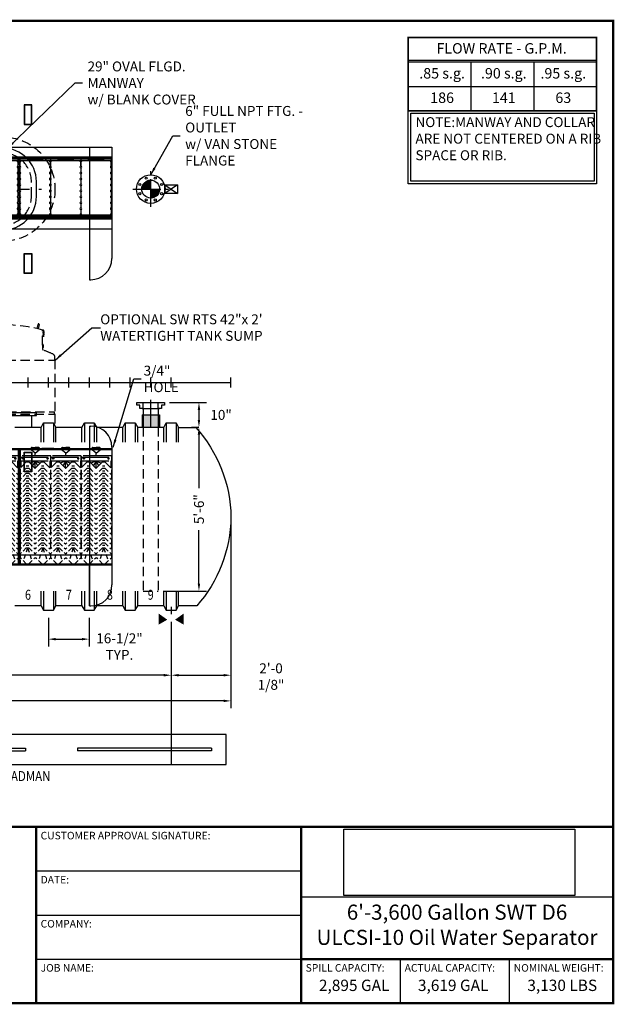
# Model space of a CAD drawing. Extents: x 802 to 1345, y 90 to 487.
# Drawn here: x 1105 to 1345, y 90 to 487 of the extents above; entities that cross this region are included whole.
import ezdxf
from ezdxf.enums import TextEntityAlignment as Align

# ---------------------------------------------------------------- set-up
doc = ezdxf.new("R2010")
doc.units = 0
doc.header["$LTSCALE"] = 15
doc.header["$MEASUREMENT"] = 0
for name, pattern in [('CENTER', [2, 1.25, -0.25, 0.25, -0.25]), ('CENTER2', [1.125, 0.75, -0.125, 0.125, -0.125]), ('HIDDEN', [0.375, 0.25, -0.125])]:
    doc.linetypes.add(name, pattern=pattern)
doc.layers.get('0').update_dxf_attribs({"linetype": 'CONTINUOUS'})
doc.layers.get('DEFPOINTS').update_dxf_attribs({"linetype": 'CONTINUOUS'})
for name, color, linetype in [('ACCESSORIES', 3, 'CONTINUOUS'), ('BASEDWG', 6, 'CONTINUOUS'), ('BORDER', 2, 'CONTINUOUS'), ('DIM', 2, 'CONTINUOUS'), ('RTS-WT', 30, 'CONTINUOUS'), ('X-DEADMAN', 4, 'CONTINUOUS')]:
    doc.layers.add(name, color=color, linetype=linetype)
doc.styles.add('ROMANS', font='romans', dxfattribs={"width": 0.8})
doc.styles.get("Standard").update_dxf_attribs({"font": 'arial.ttf'})
doc.dimstyles.new('TANK-1', dxfattribs={"dimtxt": 4, "dimasz": 3, "dimexe": 3, "dimexo": 3, "dimgap": 2, "dimtad": 0, "dimtih": 1, "dimtoh": 1, "dimdec": 3, "dimzin": 0, "dimdsep": 46, "dimlunit": 4, "dimtxsty": 'ROMANS', "dimcen": 0.125, "dimadec": 0, "dimazin": 0, "dimtfac": 1, "dimtdec": 3, "dimtmove": 2, "dimatfit": 3, "dimfxl": 1, "dimtolj": 1, "dimtzin": 0, "dimarcsym": 0})
picture_1 = doc.add_image_def('image1.jpg', size_in_pixel=(1256, 360))
pattern_1 = [(45, (-1101.0743, -910.89174), (-0.088388348, 0.088388348), [])]

# ---------------------------------------------------------------- blocks, each defined once
blk = doc.blocks.new('MW29-V')
at = {"color": 5, "linetype": 'CENTER'}
for p, q in [((0, 96.5), (0, 59.5)), ((-15.5, 78), (15.5, 78))]:
    blk.add_line(p, q, dxfattribs=at)
for p, q in [((-13.5, 75), (-13.5, 81)), ((13.5, 75), (13.5, 81)), ((13.5, -12.25), (-13.5, -12.25)), ((-13.5, -12.25), (-13.5, -13.25)), ((-13.5, -13.25), (13.5, -13.25)), ((-11.5, -13.25), (-11.5, -18)), ((11.5, -13.25), (11.5, -18)), ((13.5, -13.25), (13.5, -12.25))]:
    blk.add_line(p, q)
at = {"linetype": 'HIDDEN'}
for p, q in [((-11.5, 75), (-11.5, 81)), ((11.5, 75), (11.5, 81))]:
    blk.add_line(p, q, dxfattribs=at)
for centre, start, end in [((0, 81), 0, 180), ((0, 75), 180, 0)]:
    blk.add_arc(centre, 13.5, start, end)
for centre, start, end in [((0, 81), 0, 180), ((0, 75), 180, 0)]:
    blk.add_arc(centre, 11.5, start, end, dxfattribs=at)
blk = doc.blocks.new('op-42cc')
at = {"layer": 'ACCESSORIES', "linetype": 'HIDDEN'}
for p, q in [((-21, -12.75), (-20.73, -11.75)), ((-20.73, -11.75), (20.73, -11.75)), ((21, -12.75), (20.73, -11.75)), ((-21, -12.75), (21, -12.75)), ((-21, -18), (-21, -12.75)), ((21, -12.75), (21, -18))]:
    blk.add_line(p, q, dxfattribs=at)
blk.add_circle((0, 78), 21, dxfattribs=at)
blk = doc.blocks.new('*D87')
at = {"layer": 'DEFPOINTS', "color": 0, "transparency": 16777216}
for p in [(1162.43, 332.47), (1177.38, 322.44), (1180.32, 322.44)]:
    blk.add_point(p, dxfattribs=at)
at = {"layer": 'DIM', "color": 0, "lineweight": -2, "transparency": 16777216}
for p, q in [((1165.43, 332.47), (1180.38, 332.47)), ((1177.38, 329.47), (1177.38, 325.44)), ((1177.32, 322.44), (1174.38, 322.44))]:
    blk.add_line(p, q, dxfattribs=at)
at = {"layer": 'DIM', "color": 0, "transparency": 16777216}
for points in [[(1176.88, 329.47), (1177.88, 329.47), (1177.38, 332.47)], [(1176.88, 325.44), (1177.88, 325.44), (1177.38, 322.44)]]:
    blk.add_solid(points, dxfattribs=at)
at = {"layer": 'DIM', "color": 0, "transparency": 16777216, "insert": (1186.3, 327.46), "char_height": 4, "attachment_point": 5, "style": 'ROMANS'}
blk.add_mtext('\\A1;10"', dxfattribs=at)
blk = doc.blocks.new('*D88')
at = {"layer": 'DEFPOINTS', "color": 0, "transparency": 16777216}
for p in [(1177.38, 322.44), (1159.92, 256.47), (1177.38, 256.47)]:
    blk.add_point(p, dxfattribs=at)
at = {"layer": 'DIM', "color": 0, "lineweight": -2, "transparency": 16777216}
for p, q in [((1177.38, 319.44), (1177.38, 297.93)), ((1177.38, 259.47), (1177.38, 280.98)), ((1162.92, 256.47), (1180.38, 256.47))]:
    blk.add_line(p, q, dxfattribs=at)
at = {"layer": 'DIM', "color": 0, "transparency": 16777216}
for points in [[(1176.88, 319.44), (1177.88, 319.44), (1177.38, 322.44)], [(1176.88, 259.47), (1177.88, 259.47), (1177.38, 256.47)]]:
    blk.add_solid(points, dxfattribs=at)
at = {"layer": 'DIM', "color": 0, "transparency": 16777216, "insert": (1177.38, 289.46), "char_height": 4, "attachment_point": 5, "rotation": 90, "style": 'ROMANS'}
blk.add_mtext('\\A1;5\'-6"', dxfattribs=at)
blk = doc.blocks.new('hd-6below')
at = {"layer": 'ACCESSORIES'}
for p, q in [((-2.5, 79.77), (2.5, 79.77)), ((-2.5, 76.23), (-2.5, 79.77)), ((-2.5, 79.77), (2.5, 76.23)), ((2.5, 79.77), (-2.5, 76.23)), ((2.5, 79.77), (2.5, 76.23)), ((2.5, 76.23), (-2.5, 76.23))]:
    blk.add_line(p, q, dxfattribs=at)
for points in [[(-1.57, -95.56), (-5.07, -97.56), (-1.57, -95.56), (-5.07, -93.06)], [(1.57, -95.56), (5.07, -97.56), (1.57, -95.56), (5.07, -93.06)]]:
    blk.add_solid(points, dxfattribs=at)
at = {"layer": 'DEFPOINTS'}
for p, q in [((0.01, -90.44), (0.01, -93.38)), ((-1.51, -91.78), (1.61, -91.78))]:
    blk.add_line(p, q, dxfattribs=at)
blk = doc.blocks.new('*D93')
at = {"layer": 'DEFPOINTS', "color": 0, "transparency": 16777216}
for p in [(994.68, 247.09), (1166.18, 247.09), (1166.18, 222.53)]:
    blk.add_point(p, dxfattribs=at)
at = {"layer": 'DIM', "color": 0, "lineweight": -2, "transparency": 16777216}
for p, q in [((994.68, 244.09), (994.68, 219.53)), ((1166.18, 244.09), (1166.18, 219.53)), ((997.68, 222.53), (1064.33, 222.53)), ((1163.18, 222.53), (1096.52, 222.53))]:
    blk.add_line(p, q, dxfattribs=at)
at = {"layer": 'DIM', "color": 0, "transparency": 16777216}
for points in [[(997.68, 223.03), (997.68, 222.03), (994.68, 222.53)], [(1163.18, 223.03), (1163.18, 222.03), (1166.18, 222.53)]]:
    blk.add_solid(points, dxfattribs=at)
at = {"layer": 'DIM', "color": 0, "transparency": 16777216, "insert": (1080.43, 222.53), "char_height": 4, "attachment_point": 5, "style": 'ROMANS'}
blk.add_mtext('\\A1;14\'-3 1/2"', dxfattribs=at)
blk = doc.blocks.new('*D94')
at = {"layer": 'DEFPOINTS', "color": 0, "transparency": 16777216}
for p in [(1190.29, 286.22), (1166.18, 222.53), (1190.29, 222.53)]:
    blk.add_point(p, dxfattribs=at)
at = {"layer": 'DIM', "color": 0, "lineweight": -2, "transparency": 16777216}
for p, q in [((1190.29, 283.22), (1190.29, 219.53)), ((1169.18, 222.53), (1187.29, 222.53))]:
    blk.add_line(p, q, dxfattribs=at)
at = {"layer": 'DIM', "color": 0, "transparency": 16777216}
for points in [[(1169.18, 223.03), (1169.18, 222.03), (1166.18, 222.53)], [(1187.29, 223.03), (1187.29, 222.03), (1190.29, 222.53)]]:
    blk.add_solid(points, dxfattribs=at)
at = {"layer": 'DIM', "color": 0, "transparency": 16777216, "insert": (1206.45, 221.99), "char_height": 4, "attachment_point": 5, "style": 'ROMANS'}
blk.add_mtext('\\A1;2\'-0 1/8"', dxfattribs=at)
blk = doc.blocks.new('*D95')
at = {"layer": 'DEFPOINTS', "color": 0, "transparency": 16777216}
for p in [(970.54, 286.22), (1190.29, 286.22), (1190.29, 212.19)]:
    blk.add_point(p, dxfattribs=at)
at = {"layer": 'DIM', "color": 0, "lineweight": -2, "transparency": 16777216}
for p, q in [((970.54, 283.22), (970.54, 209.19)), ((1190.29, 283.22), (1190.29, 209.19)), ((973.54, 212.19), (1064.32, 212.19)), ((1187.29, 212.19), (1096.51, 212.19))]:
    blk.add_line(p, q, dxfattribs=at)
at = {"layer": 'DIM', "color": 0, "transparency": 16777216}
for points in [[(973.54, 212.69), (973.54, 211.69), (970.54, 212.19)], [(1187.29, 212.69), (1187.29, 211.69), (1190.29, 212.19)]]:
    blk.add_solid(points, dxfattribs=at)
at = {"layer": 'DIM', "color": 0, "transparency": 16777216, "insert": (1080.42, 212.19), "char_height": 4, "attachment_point": 5, "style": 'ROMANS'}
blk.add_mtext('\\A1;18\'-3 3/4"', dxfattribs=at)
blk = doc.blocks.new('*D96')
at = {"layer": 'DEFPOINTS', "color": 0, "transparency": 16777216}
for p in [(1116.62, 248.69), (1133.13, 248.69), (1133.13, 237.07)]:
    blk.add_point(p, dxfattribs=at)
at = {"layer": 'DIM', "color": 0, "lineweight": -2, "transparency": 16777216}
for p, q in [((1116.62, 245.69), (1116.62, 234.07)), ((1133.13, 245.69), (1133.13, 234.07)), ((1119.62, 237.07), (1130.13, 237.07))]:
    blk.add_line(p, q, dxfattribs=at)
at = {"layer": 'DIM', "color": 0, "transparency": 16777216}
for points in [[(1119.62, 237.57), (1119.62, 236.57), (1116.62, 237.07)], [(1130.13, 237.57), (1130.13, 236.57), (1133.13, 237.07)]]:
    blk.add_solid(points, dxfattribs=at)
at = {"layer": 'DIM', "color": 0, "transparency": 16777216, "insert": (1145.31, 234.07), "char_height": 4, "attachment_point": 5, "style": 'ROMANS'}
blk.add_mtext('\\A1;16-1/2"\\PTYP.', dxfattribs=at)
blk = doc.blocks.new('6-6OUT')
h = blk.add_hatch(color=256)
h.paths.add_polyline_path([(0, -13), (-3, -13), (-3, -18), (0, -18)])
h.paths.add_polyline_path([(3, -13), (0, -13), (0, -18), (3, -18)])
for p, q in [((-5.54, -8), (5.51, -8)), ((-5.54, -9.13), (-5.54, -8)), ((-4.41, -9.13), (-5.54, -9.13)), ((-4.41, -10.5), (-4.41, -9.13)), ((-3, -10.5), (-4.41, -10.5)), ((-3.5, -10.5), (3.5, -10.5)), ((-3, -10.5), (-3, -8)), ((-3, -10.5), (-3, -8.48)), ((-3, -10.5), (-3, -18)), ((3, -10.5), (3, -8)), ((3, -10.5), (3, -8.48)), ((3, -10.5), (3, -18)), ((4.39, -10.5), (3, -10.5)), ((5.51, -9.13), (4.39, -9.13)), ((4.39, -9.13), (4.39, -10.5)), ((5.51, -8), (5.51, -9.13)), ((-3.5, -13), (3.5, -13)), ((-3.5, -13), (-3.5, -18)), ((3.5, -13), (3.5, -18))]:
    blk.add_line(p, q)
at = {"linetype": 'HIDDEN'}
for p, q in [((-3, -18), (-3, -84)), ((3, -18), (3, -84)), ((-3, -84), (3, -84))]:
    blk.add_line(p, q, dxfattribs=at)
for centre, radius in [((0, 78), 5.76), ((-4.39, 79.82), 0.438), ((0, 78), 3.6), ((-1.82, 82.39), 0.438), ((1.82, 82.39), 0.438), ((4.39, 79.82), 0.438), ((-4.39, 76.18), 0.438), ((4.39, 76.18), 0.438), ((-1.82, 73.61), 0.438), ((1.82, 73.61), 0.438)]:
    blk.add_circle(centre, radius)
at = {"layer": 'ACCESSORIES', "color": 5, "linetype": 'CENTER2'}
for p, q in [((0, 70.8), (0, 85.2)), ((-7.2, 78), (7.2, 78))]:
    blk.add_line(p, q, dxfattribs=at)
at = {"layer": 'ACCESSORIES', "color": 5, "linetype": 'CENTER'}
blk.add_line((0, -18), (0, -6.99), dxfattribs=at)
blk = doc.blocks.new('NEW12x12x18-DM')
at = {"layer": 'X-DEADMAN', "color": 1}
for p, q in [((108, 0), (-108, 0)), ((-108, 0), (-108, -12)), ((108, -12), (108, 0)), ((-102, -5.5), (-48, -5.5)), ((-102, -5.5), (-102, -6.5)), ((-102, -6.5), (-48, -6.5)), ((-48, -5.5), (-48, -6.5)), ((-27, -5.5), (27, -5.5)), ((-27, -5.5), (-27, -6.5)), ((-27, -6.5), (27, -6.5)), ((27, -5.5), (27, -6.5)), ((102, -5.5), (48, -5.5)), ((48, -5.5), (48, -6.5)), ((102, -6.5), (48, -6.5)), ((102, -5.5), (102, -6.5)), ((-108, -12), (108, -12))]:
    blk.add_line(p, q, dxfattribs=at)
at = {"layer": 'X-DEADMAN', "color": 1, "style": 'ROMANS', "width": 0.85}
blk.add_text('OPTIONAL 12"x 12"x 18\' DEADMAN', height=4, dxfattribs=at).set_placement((-0.16, -17.25), align=Align.MIDDLE)
blk = doc.blocks.new('13sm-sd2')
at = {"layer": 'ACCESSORIES'}
for points in [[(-1.5, 104), (1.5, 104), (1.5, 112), (-1.5, 112)], [(-1.375, 104.125), (1.375, 104.125), (1.375, 111.875), (-1.375, 111.875)], [(-1.5, 52), (1.5, 52), (1.5, 44), (-1.5, 44)], [(-1.375, 51.875), (1.375, 51.875), (1.375, 44.125), (-1.375, 44.125)], [(-1.5, -28), (1.5, -28), (1.5, -36), (-1.5, -36)], [(-1.375, -28.125), (1.375, -28.125), (1.375, -35.875), (-1.375, -35.875)]]:
    blk.add_lwpolyline(points, close=True, dxfattribs=at)
blk = doc.blocks.new('EXPANSION PANEL')
h = blk.add_hatch()
h.set_pattern_fill('ANSI31', color=1, style=0)
h.set_pattern_definition(pattern_1)
h.paths.add_polyline_path([(0.01, -121.42), (0.76, -121.42), (0.76, -120.19), (0.76, -117.88), (0.01, -117.88), (0.01, -120.19)])
h = blk.add_hatch()
h.set_pattern_fill('ANSI31', color=1, style=0)
h.set_pattern_definition(pattern_1)
h.paths.add_polyline_path([(0.01, -160.29), (0.76, -160.29), (0.76, -121.42), (0.01, -121.42)])
h = blk.add_hatch()
h.set_pattern_fill('ANSI31', color=1, style=0)
h.set_pattern_definition(pattern_1)
h.paths.add_polyline_path([(0.76, -160.29), (0.01, -160.29), (0.01, -161.45), (0.04, -163.94), (0.76, -163.94)])
at = {"color": 1}
for p, q in [((0, -25), (0, 0)), ((0.75, -25), (0.75, 0))]:
    blk.add_line(p, q, dxfattribs=at)
at = {"color": 1, "linetype": 'CENTER2', "ltscale": 0.5}
for p, q in [((0.01, -117.42), (0.01, -120.19)), ((0.76, -117.42), (0.76, -120.19))]:
    blk.add_line(p, q, dxfattribs=at)
at = {"linetype": 'HIDDEN', "ltscale": 0.5}
blk.add_line((0.01, -120.44), (0.01, -161.45), dxfattribs=at)
at = {"color": 1, "linetype": 'HIDDEN', "ltscale": 0.5}
blk.add_line((0.76, -120.19), (0.76, -163.94), dxfattribs=at)
blk.add_line((0.01, -161.45), (0.04, -163.94))
at = {"color": 1}
for centre, start, end in [((0.72, -0.18), 164.0427, 235.5485), ((0.72, -2.29), 124.4515, 235.5485), ((0.72, -4.4), 124.4515, 235.5485), ((-0.01, -1.23), 304.4515, 55.5485), ((-0.01, -3.35), 304.4515, 55.5485), ((0.72, -6.51), 124.4515, 235.5485), ((-0.01, -5.46), 304.4515, 55.5485), ((-0.01, -7.57), 304.4515, 55.5485), ((0.72, -8.63), 124.4515, 235.5485), ((0.72, -10.74), 124.4515, 235.5485), ((-0.01, -9.68), 304.4515, 55.5485), ((-0.01, -11.8), 304.4515, 55.5485), ((0.72, -12.85), 124.4515, 235.5485), ((0.72, -14.96), 124.4515, 235.5485), ((-0.01, -13.91), 304.4515, 55.5485), ((-0.01, -16.02), 304.4515, 55.5485), ((0.72, -17.08), 124.4515, 235.5485), ((0.72, -19.19), 124.4515, 235.5485), ((-0.01, -18.13), 304.4515, 55.5485), ((-0.01, -20.25), 304.4515, 55.5485), ((0.72, -21.3), 124.4515, 235.5485), ((0.72, -23.42), 124.4515, 235.5485), ((-0.01, -22.36), 304.4515, 55.5485), ((-0.01, -24.47), 304.4515, 55.5485)]:
    blk.add_arc(centre, 0.641, start, end, dxfattribs=at)
blk = doc.blocks.new('6 43.5 UL PLATE PACK')
at = {"color": 7}
for p, q in [((-0.07, 120.02), (-0.07, 119.02)), ((-0.07, 120.02), (12.21, 120.02)), ((12.21, 119.85), (-0.07, 119.85)), ((12.21, 119.21), (-0.07, 119.21)), ((3.06, 119.64), (9.06, 119.64)), ((3.06, 119.39), (9.06, 119.39)), ((12.21, 120.02), (12.21, 119.02)), ((-0.07, 119.02), (12.21, 119.02)), ((-0.07, 116.78), (-0.07, 118.47)), ((-0.07, 118.47), (-0.07, 116.78)), ((-0.07, 116.07), (-0.07, 114.38)), ((12.21, 116.78), (12.21, 118.47)), ((12.21, 116.07), (12.21, 114.38)), ((12.21, 116.07), (12.21, 114.38)), ((-0.07, 113.67), (-0.07, 111.98)), ((-0.07, 111.27), (-0.07, 109.58)), ((12.21, 113.67), (12.21, 111.98)), ((12.21, 113.67), (12.21, 111.98)), ((12.21, 111.27), (12.21, 109.58)), ((12.21, 111.27), (12.21, 109.58)), ((-0.07, 108.87), (-0.07, 107.18)), ((12.21, 108.87), (12.21, 107.18)), ((12.21, 108.87), (12.21, 107.18)), ((-0.07, 106.47), (-0.07, 104.78)), ((-0.07, 104.07), (-0.07, 102.38)), ((12.21, 106.47), (12.21, 104.78)), ((12.21, 106.47), (12.21, 104.78)), ((12.21, 104.07), (12.21, 102.38)), ((12.21, 104.07), (12.21, 102.38)), ((-0.07, 101.67), (-0.07, 99.98)), ((-0.07, 99.27), (-0.07, 97.58)), ((12.21, 101.67), (12.21, 99.98)), ((12.21, 101.67), (12.21, 99.98)), ((12.21, 99.27), (12.21, 97.58)), ((12.21, 99.27), (12.21, 97.58)), ((-0.07, 97.02), (-0.07, 96.02)), ((12.21, 97.02), (-0.07, 97.02)), ((12.21, 96.83), (-0.07, 96.83)), ((12.21, 96.2), (-0.07, 96.2)), ((12.21, 96.02), (-0.07, 96.02)), ((3.06, 96.66), (9.06, 96.66)), ((3.06, 96.4), (9.06, 96.4)), ((12.21, 97.02), (12.21, 96.02)), ((12.21, 97.02), (12.21, 96.02))]:
    blk.add_line(p, q, dxfattribs=at)
at = {"linetype": 'HIDDEN'}
for p, q in [((0, 0), (0, -41.01)), ((0, 0), (0, -41.01)), ((12.23, 0), (12.23, -41.01))]:
    blk.add_line(p, q, dxfattribs=at)
at = {"color": 7, "linetype": 'CENTER2'}
for p, q in [((6.08, 1.09), (4.46, 2.5)), ((4.79, 3.37), (6.08, 3.37)), ((7.37, 3.37), (6.08, 3.37)), ((6.08, 1.09), (7.7, 2.5)), ((6.08, 0), (6.08, 1.09)), ((6.08, 0), (6.08, 1.09)), ((0, -0.46), (12.23, -0.46)), ((0, -1.92), (12.23, -1.92)), ((12.08, 0), (0.08, 0)), ((0.25, -1.92), (0.25, -4.66)), ((0.8, -0.84), (1.08, -0.68)), ((0.8, -1.16), (0.8, -0.84)), ((1.08, -1.32), (0.8, -1.16)), ((1.08, -0.68), (1.36, -0.84)), ((1.36, -1.16), (1.08, -1.32)), ((1.36, -0.84), (1.36, -1.16)), ((2.48, -2.43), (3.49, -2.43)), ((6.03, -2.07), (4.16, -2.81)), ((6.04, -2.15), (5.08, -3.82)), ((6.04, -4.93), (6.04, -2)), ((6.04, -2.15), (7.01, -3.82)), ((6.06, -2.07), (7.93, -2.81)), ((8.6, -2.43), (9.61, -2.43)), ((11.08, -0.68), (10.8, -0.84)), ((10.8, -0.84), (10.8, -1.16)), ((10.8, -1.16), (11.08, -1.32)), ((11.36, -0.84), (11.08, -0.68)), ((11.08, -1.32), (11.36, -1.16)), ((11.36, -1.16), (11.36, -0.84)), ((12, -1.92), (12, -4.82))]:
    blk.add_line(p, q, dxfattribs=at)
for p, q in [((12.23, 0), (12.08, 0)), ((0.08, 0), (0, 0)), ((5.98, -39.49), (6.11, -39.49)), ((2.48, -43.5), (3.49, -43.5)), ((5.98, -41.01), (6.23, -41.01)), ((8.47, -43.5), (9.48, -43.5))]:
    blk.add_line(p, q)
at = {"color": 7, "linetype": 'CENTER2', "ltscale": 0.5}
for p, q in [((2.48, -2.43), (0.25, -4.66)), ((3.49, -2.43), (5.98, -4.93)), ((8.6, -2.43), (6.11, -4.93)), ((9.61, -2.43), (12, -4.82)), ((2.48, -5), (3.49, -5)), ((5.98, -4.93), (6.11, -4.93)), ((8.6, -5), (9.61, -5))]:
    blk.add_line(p, q, dxfattribs=at)
at = {"linetype": 'HIDDEN', "ltscale": 0.5}
for p, q in [((2.48, -5), (0, -7.47)), ((2.48, -7), (0, -9.47)), ((2.48, -4), (3.49, -4)), ((2.48, -6), (3.49, -6)), ((2.48, -7), (3.49, -7)), ((3.49, -5), (5.98, -7.49)), ((3.49, -7), (5.98, -9.49)), ((5.98, -7.49), (6.11, -7.49)), ((8.6, -5), (6.11, -7.49)), ((8.6, -7), (6.11, -9.49)), ((8.6, -4), (9.61, -4)), ((8.6, -6), (9.61, -6)), ((8.6, -7), (9.61, -7)), ((9.61, -5), (12.1, -7.49)), ((9.61, -7), (12.1, -9.49)), ((2.48, -9), (0, -11.47)), ((2.48, -11), (0, -13.47)), ((2.48, -8), (3.49, -8)), ((2.48, -9), (3.49, -9)), ((2.48, -10), (3.49, -10)), ((2.48, -11), (3.49, -11)), ((3.49, -9), (5.98, -11.49)), ((3.49, -11), (5.98, -13.49)), ((5.98, -9.49), (6.11, -9.49)), ((5.98, -11.49), (6.11, -11.49)), ((8.6, -9), (6.11, -11.49)), ((8.6, -11), (6.11, -13.49)), ((8.6, -8), (9.61, -8)), ((8.6, -9), (9.61, -9)), ((8.6, -10), (9.61, -10)), ((8.6, -11), (9.61, -11)), ((9.61, -9), (12.1, -11.49)), ((9.61, -11), (12.1, -13.49)), ((2.48, -13), (0, -15.47)), ((2.48, -15), (0, -17.47)), ((2.48, -12), (3.49, -12)), ((2.48, -13), (3.49, -13)), ((2.48, -14), (3.49, -14)), ((2.48, -15), (3.49, -15)), ((3.49, -13), (5.98, -15.49)), ((3.49, -15), (5.98, -17.49)), ((5.98, -13.49), (6.11, -13.49)), ((5.98, -15.49), (6.11, -15.49)), ((8.6, -13), (6.11, -15.49)), ((8.6, -15), (6.11, -17.49)), ((8.6, -12), (9.61, -12)), ((8.6, -13), (9.61, -13)), ((8.6, -14), (9.61, -14)), ((8.6, -15), (9.61, -15)), ((9.61, -13), (12.1, -15.49)), ((9.61, -15), (12.1, -17.49)), ((2.48, -17), (0, -19.47)), ((2.48, -19), (0, -21.47)), ((2.48, -16), (3.49, -16)), ((2.48, -17), (3.49, -17)), ((2.48, -18), (3.49, -18)), ((2.48, -19), (3.49, -19)), ((3.49, -17), (5.98, -19.49)), ((3.49, -19), (5.98, -21.49)), ((5.98, -17.49), (6.11, -17.49)), ((5.98, -19.49), (6.11, -19.49)), ((8.6, -17), (6.11, -19.49)), ((8.6, -19), (6.11, -21.49)), ((8.6, -16), (9.61, -16)), ((8.6, -17), (9.61, -17)), ((8.6, -18), (9.61, -18)), ((8.6, -19), (9.61, -19)), ((9.61, -17), (12.1, -19.49)), ((9.61, -19), (12.1, -21.49)), ((2.48, -21), (0, -23.47)), ((2.48, -23), (0, -25.47)), ((2.48, -20), (3.49, -20)), ((2.48, -21), (3.49, -21)), ((2.48, -22), (3.49, -22)), ((2.48, -23), (3.49, -23)), ((3.49, -21), (5.98, -23.49)), ((3.49, -23), (5.98, -25.49)), ((5.98, -21.49), (6.11, -21.49)), ((5.98, -23.49), (6.11, -23.49)), ((8.6, -21), (6.11, -23.49)), ((8.6, -23), (6.11, -25.49)), ((8.6, -20), (9.61, -20)), ((8.6, -21), (9.61, -21)), ((8.6, -22), (9.61, -22)), ((8.6, -23), (9.61, -23)), ((9.61, -21), (12.1, -23.49)), ((9.61, -23), (12.1, -25.49)), ((2.48, -25), (0, -27.47)), ((2.48, -27), (0, -29.47)), ((2.48, -24), (3.49, -24)), ((2.48, -25), (3.49, -25)), ((2.48, -26), (3.49, -26)), ((2.48, -27), (3.49, -27)), ((3.49, -25), (5.98, -27.49)), ((3.49, -27), (5.98, -29.49)), ((5.98, -25.49), (6.11, -25.49)), ((5.98, -27.49), (6.11, -27.49)), ((8.6, -25), (6.11, -27.49)), ((8.6, -27), (6.11, -29.49)), ((8.6, -24), (9.61, -24)), ((8.6, -25), (9.61, -25)), ((8.6, -26), (9.61, -26)), ((8.6, -27), (9.61, -27)), ((9.61, -25), (12.1, -27.49)), ((9.61, -27), (12.1, -29.49)), ((2.48, -29), (0, -31.47)), ((2.48, -31), (0, -33.47)), ((2.48, -28), (3.49, -28)), ((2.48, -29), (3.49, -29)), ((2.48, -30), (3.49, -30)), ((2.48, -31), (3.49, -31)), ((3.49, -29), (5.98, -31.49)), ((3.49, -31), (5.98, -33.49)), ((5.98, -29.49), (6.11, -29.49)), ((5.98, -31.49), (6.11, -31.49)), ((8.6, -29), (6.11, -31.49)), ((8.6, -31), (6.11, -33.49)), ((8.6, -28), (9.61, -28)), ((8.6, -29), (9.61, -29)), ((8.6, -30), (9.61, -30)), ((8.6, -30), (9.61, -30)), ((8.6, -31), (9.61, -31)), ((9.61, -29), (12.1, -31.49)), ((9.61, -31), (12.1, -33.49)), ((2.48, -33), (0, -35.47)), ((2.48, -35), (0, -37.47)), ((2.48, -32), (3.49, -32)), ((2.48, -33), (3.49, -33)), ((2.48, -34), (3.49, -34)), ((2.48, -35), (3.49, -35)), ((3.49, -33), (5.98, -35.49)), ((3.49, -35), (5.98, -37.49)), ((5.98, -33.49), (6.11, -33.49)), ((5.98, -35.49), (6.11, -35.49)), ((8.6, -33), (6.11, -35.49)), ((8.6, -35), (6.11, -37.49)), ((8.6, -32), (9.61, -32)), ((8.6, -33), (9.61, -33)), ((8.6, -34), (9.61, -34)), ((8.6, -35), (9.61, -35)), ((9.61, -33), (12.1, -35.49)), ((9.61, -35), (12.1, -37.49)), ((2.48, -37), (0, -39.47)), ((2.98, -37), (1.24, -42.26)), ((2.48, -36), (3.49, -36)), ((2.48, -37), (3.49, -37)), ((2.98, -37), (4.73, -42.25)), ((3.49, -37), (5.98, -39.49)), ((5.98, -37.49), (6.11, -37.49)), ((8.6, -37), (6.11, -39.49)), ((9.1, -37), (7.48, -42.25)), ((8.6, -36), (9.61, -36)), ((8.6, -37), (9.61, -37)), ((9.1, -37), (10.98, -42.25)), ((9.61, -37), (12.1, -39.49)), ((2.48, -43.5), (0, -41.03)), ((3.49, -43.5), (5.98, -41.01)), ((8.72, -43.5), (6.23, -41.01)), ((9.73, -43.5), (12.23, -41.01))]:
    blk.add_line(p, q, dxfattribs=at)
at = {"color": 7, "linetype": 'CENTER2'}
for centre in [(1.08, -1), (11.08, -1)]:
    blk.add_circle(centre, 0.163, dxfattribs=at)
at = {"color": 7}
for centre, radius, start, end in [((3.06, 119.51), 0.127, 90, 270), ((9.06, 119.51), 0.127, 270, 90), ((-0.07, 118.82), 0.356, 271.2624, 34.1593), ((-0.07, 116.42), 0.356, 271.2624, 88.7376), ((12.19, 118.82), 0.356, 145.8407, 273.5217), ((12.19, 116.42), 0.356, 86.4783, 273.5217), ((-0.07, 114.02), 0.356, 270, 90), ((-0.07, 111.62), 0.356, 271.2624, 88.7376), ((12.19, 114.02), 0.356, 86.4783, 273.5217), ((12.19, 111.62), 0.356, 86.4783, 273.5217), ((-0.07, 109.22), 0.356, 271.2624, 88.7376), ((-0.07, 106.82), 0.356, 271.2624, 88.7376), ((12.19, 109.22), 0.356, 86.4783, 273.5217), ((12.19, 106.82), 0.356, 86.4783, 273.5217), ((-0.07, 104.42), 0.356, 271.2624, 88.7376), ((12.19, 104.42), 0.356, 86.4783, 273.5217), ((-0.07, 102.02), 0.356, 271.2624, 88.7376), ((-0.07, 99.62), 0.356, 271.2624, 88.7376), ((12.19, 102.02), 0.356, 86.4783, 273.5217), ((12.19, 99.62), 0.356, 86.4783, 273.5217), ((-0.07, 97.22), 0.356, 325.8407, 88.7376), ((3.06, 96.53), 0.127, 90, 270), ((9.06, 96.53), 0.127, 270, 90), ((12.19, 97.22), 0.356, 86.4783, 214.1593)]:
    blk.add_arc(centre, radius, start, end, dxfattribs=at)
at = {"color": 7, "linetype": 'CENTER2'}
for centre, start, end in [((4.79, 2.87), 90, 228.9901), ((7.37, 2.87), 311.0099, 90)]:
    blk.add_arc(centre, 0.5, start, end, dxfattribs=at)
blk = doc.blocks.new('NEW6PACK5')
for p, q in [((-0.07, 203.99), (-0.07, 151.92)), ((-0.07, 203.99), (0.43, 203.99)), ((8.93, 195.49), (8.93, 151.92)), ((8.93, 188.5), (8.93, 151.92)), ((8.93, 188.5), (8.93, 151.92)), ((8.93, 187.7), (8.93, 151.92)), ((8.93, 184.92), (71.24, 184.92)), ((62.24, 184.92), (62.24, 131.49)), ((71.24, 184.92), (71.24, 139.99)), ((70.99, 180.92), (8.93, 180.92)), ((71.24, 155.92), (8.93, 155.92)), ((71.24, 151.92), (-0.07, 151.92)), ((62.24, 131.49), (62.74, 131.49)), ((0, 72.5), (0, 0)), ((0, 72.5), (0.5, 72.5)), ((62.31, 72.5), (62.31, 0)), ((62.31, 72.5), (62.81, 72.5)), ((62.31, 72.5), (62.31, 63.5)), ((9, 64), (9, 8.5)), ((9, 63.5), (33.25, 63.5)), ((33.25, 63.5), (71.31, 63.5)), ((47.93, 63.5), (43, 63.5)), ((71.31, 64), (71.31, 8.5)), ((9, 63.04), (33.25, 63.04)), ((9, 61.3), (9, 17.01)), ((9, 61.3), (9, 17.01)), ((9, 60.5), (9, 56.5)), ((33.25, 63.04), (71.31, 63.04)), ((9, 59.5), (9, 12.4)), ((9, 20.62), (21.25, 20.62)), ((21.25, 20.62), (45.5, 20.62)), ((33.25, 20.62), (71.31, 20.62)), ((9, 16.98), (21, 16.98)), ((9, 16.62), (21, 16.62)), ((21, 16.98), (33.5, 16.98)), ((21, 16.62), (33.5, 16.62)), ((33.5, 16.98), (45.5, 16.98)), ((33.5, 16.62), (45.5, 16.62)), ((47.93, 16.62), (41.32, 16.62)), ((45.25, 16.98), (71.31, 16.98)), ((45.25, 16.62), (71.31, 16.62)), ((62.31, 0), (62.31, 16.62)), ((0, 0), (0.5, 0)), ((62.31, 0), (62.81, 0))]:
    blk.add_line(p, q)
for centre, start, end in [((0.43, 195.49), 0, 90), ((62.74, 139.99), 270, 0), ((0.5, 64), 0, 90), ((62.81, 64), 0, 90), ((0.5, 8.5), 270, 0), ((62.81, 8.5), 270, 0)]:
    blk.add_arc(centre, 8.5, start, end)
at = {"color": 5}
for p in [(8.97, 60.48), (21.25, 60.48), (34.28, 60.48), (46.56, 60.48), (58.84, 60.48)]:
    blk.add_blockref('6 43.5 UL PLATE PACK', p, dxfattribs=at)
blk.add_blockref('EXPANSION PANEL', (33.46, 180.92))
blk = doc.blocks.new('OP RTS')
at = {"layer": 'RTS-WT', "linetype": 'HIDDEN'}
h = blk.add_hatch(color=256, dxfattribs=at)
edge = h.paths.add_edge_path()
edge.add_ellipse((-16.39, 20.14), major_axis=(0, 0.2), ratio=0.72086, start_angle=-71.0318, end_angle=77.3218, ccw=False)
edge.add_line((-16.26, 20.21), (-16.26, 20.08))
edge.add_ellipse((-16.39, 20.14), major_axis=(0, 0.2), ratio=0.72086, start_angle=102.6782, end_angle=251.0318, ccw=False)
edge.add_line((-16.53, 20.1), (-16.53, 20.19))
h = blk.add_hatch(color=256, dxfattribs=at)
edge = h.paths.add_edge_path()
edge.add_ellipse((16.39, 20.14), major_axis=(0, 0.2), ratio=0.72086, start_angle=282.6782, end_angle=431.0318)
edge.add_line((16.26, 20.21), (16.26, 20.08))
edge.add_ellipse((16.39, 20.14), major_axis=(0, 0.2), ratio=0.72086, start_angle=108.9682, end_angle=257.3218)
edge.add_line((16.53, 20.1), (16.53, 20.19))
for p, q in [((-16.52, 18.47), (-16.52, 20.68)), ((-16.45, 20.8), (-16.45, 20.6)), ((-16.39, 20.86), (-16.32, 20.86)), ((-16.32, 20.53), (-16.39, 20.53)), ((-15.98, 21.1), (-16.26, 21.1)), ((-16.26, 20.92), (-16.26, 21.1)), ((-16.26, 20.47), (-16.26, 19.72)), ((-15.98, 15.1), (-15.98, 21.1)), ((15.98, 21.1), (16.26, 21.1)), ((15.98, 15.1), (15.98, 21.1)), ((16.26, 20.92), (16.26, 21.1)), ((16.26, 20.47), (16.26, 19.72)), ((16.39, 20.86), (16.32, 20.86)), ((16.32, 20.53), (16.39, 20.53)), ((16.45, 20.8), (16.45, 20.6)), ((16.52, 18.47), (16.52, 20.68)), ((-16.45, 19.6), (-16.45, 19.22)), ((-16.32, 19.66), (-16.39, 19.66)), ((-16.39, 19.16), (-15.98, 19.16)), ((16.39, 19.16), (15.98, 19.16)), ((16.32, 19.66), (16.39, 19.66)), ((16.45, 19.6), (16.45, 19.22)), ((-16.24, 15.28), (-16.24, 14.19)), ((-16.14, 15.37), (-16.08, 15.37)), ((-16.05, 14), (-15.99, 14)), ((-15.98, 15.1), (-15.98, 13.49)), ((15.98, 15.1), (15.98, 13.49)), ((16.05, 14), (15.99, 14)), ((16.14, 15.37), (16.08, 15.37)), ((16.24, 15.28), (16.24, 14.19)), ((-21.12, 7.97), (-21.12, 9.1)), ((-21.12, 9.1), (-21.01, 9.1)), ((-21.12, 7.97), (-21.01, 7.97)), ((-21.01, 9.1), (-21.01, 10.16)), ((-21.01, 9.1), (-21.01, -12.76)), ((-21.01, 9.1), (21.01, 9.1)), ((21.01, 9.1), (21.01, 10.16)), ((21.01, 9.1), (21.01, -12.76)), ((21.12, 9.1), (21.01, 9.1)), ((21.12, 7.97), (21.01, 7.97)), ((21.12, 7.97), (21.12, 9.1))]:
    blk.add_line(p, q, dxfattribs=at)
for points in [[(-14.24, 21.64), (-13.75, 21.76), (-14.16, 23.46, 0.414214), (-14.46, 23.65), (-14.46, 23.65, 0.414214), (-14.64, 23.35)], [(14.24, 21.64), (13.75, 21.76), (14.16, 23.46, -0.414214), (14.46, 23.65), (14.46, 23.65, -0.414214), (14.64, 23.35)]]:
    blk.add_lwpolyline(points, format="xyb", close=True, dxfattribs=at)
for centre, radius, start, end in [((-16.02, 20.68), 0.5, 105.6766, 180), ((-16.39, 20.8), 0.06, 90, 180), ((-16.39, 20.6), 0.0625, 180, 270), ((-16.32, 20.92), 0.06, 270, 0), ((-16.32, 20.47), 0.067, 3.8335, 88.4131), ((0, -39.98), 63.25, 75.1946, 104.7837), ((16.02, 20.68), 0.5, 0, 74.3234), ((16.32, 20.92), 0.06, 180, 270), ((16.32, 20.47), 0.067, 91.5869, 176.1665), ((16.39, 20.8), 0.06, 0, 90), ((16.39, 20.6), 0.0625, 270, 0), ((-16.39, 19.6), 0.0625, 90, 180), ((-16.39, 19.22), 0.0625, 180, 270), ((-16.32, 19.73), 0.067, 271.5869, 356.1665), ((16.32, 19.73), 0.067, 183.8335, 268.4131), ((16.39, 19.6), 0.0625, 0, 90), ((16.39, 19.22), 0.0625, 270, 0), ((35.94, -118.57), 141.66, 111.6049, 113.303), ((-16.14, 15.28), 0.0938, 90, 179.9589), ((-16.05, 14.19), 0.188, 179.9589, 270), ((-16.36, 13.49), 0.375, 291.9234, 0), ((-16.08, 15.47), 0.0938, 270, 359.9589), ((16.36, 13.49), 0.375, 180, 248.0766), ((16.08, 15.47), 0.0938, 180.0411, 270), ((16.05, 14.19), 0.188, 270, 0.0411), ((16.14, 15.28), 0.0938, 0.0411, 90), ((-35.94, -118.57), 141.66, 66.697, 68.3951), ((-19.5, 10.16), 1.5, 113.6451, 180), ((19.5, 10.16), 1.5, 0, 66.3549)]:
    blk.add_arc(centre, radius, start, end, dxfattribs=at)
at = {"layer": 'RTS-WT', "linetype": 'HIDDEN', "extrusion": (0, 0, -1)}
blk.add_ellipse((-16.39, 20.14), major_axis=(0, 0.2), ratio=0.72086, dxfattribs=at)
at = {"layer": 'RTS-WT', "linetype": 'HIDDEN'}
blk.add_ellipse((16.39, 20.14), major_axis=(0, 0.2), ratio=0.72086, dxfattribs=at)
blk = doc.blocks.new('OP-42RTS3')
at = {"layer": 'ACCESSORIES'}
blk.add_blockref('OP RTS', (0, 0), dxfattribs=at)
at = {"layer": 'RTS-WT', "insert": (39.26, 27.51), "char_height": 4, "width": 91.8, "attachment_point": 1, "style": 'ROMANS'}
blk.add_mtext('OPTIONAL SW RTS 42"x 2\'\\PWATERTIGHT TANK SUMP', dxfattribs=at)
at = {"layer": 'RTS-WT'}
blk.add_leader([(21.12, 9.1), (35.92, 22.06), (39.36, 22.06)], dimstyle='TANK-1', override={"dimgap": 1, "dimtad": 0}, dxfattribs=at)

msp = doc.modelspace()

# ---------------------------------------------------------------- hatches: boundary and pattern name
at = {"layer": 'ACCESSORIES'}
h = msp.add_hatch(dxfattribs=at)
h.set_pattern_fill('ANSI31', color=256, style=0)
h.paths.add_polyline_path([(1157.9193, 422.0741, 0.41421356), (1154.3193, 418.4741), (1157.9193, 418.4741)])
h.paths.add_polyline_path([(1161.5193, 418.4741), (1157.9193, 418.4741), (1157.9193, 414.8741, 0.41421356)])

# ---------------------------------------------------------------- linework, layer by layer
at = {"layer": 'BASEDWG'}
for p, q in [((1113.6693, 322.4401), (1103.1693, 322.4401)), ((1113.6693, 322.4401), (1114.6693, 324.1901)), ((1113.6693, 316.4401), (1113.6693, 322.4401)), ((1114.6693, 324.1901), (1114.6693, 316.4401)), ((1114.6693, 324.1901), (1118.6693, 324.1901)), ((1118.6693, 324.1901), (1118.6693, 316.4401)), ((1118.6693, 324.1901), (1119.6693, 322.4401)), ((1130.1693, 322.4401), (1119.6693, 322.4401)), ((1119.6693, 316.4401), (1119.6693, 322.4401)), ((1130.1693, 322.4401), (1131.1693, 324.1901)), ((1130.1693, 316.4401), (1130.1693, 322.4401)), ((1131.1693, 324.1901), (1131.1693, 316.4401)), ((1131.1693, 324.1901), (1135.1693, 324.1901)), ((1135.1693, 324.1901), (1135.1693, 316.4401)), ((1135.1693, 324.1901), (1136.1693, 322.4401)), ((1146.6693, 322.4401), (1136.1693, 322.4401)), ((1136.1693, 316.4401), (1136.1693, 322.4401)), ((1146.6693, 322.4401), (1147.6693, 324.1901)), ((1146.6693, 316.4401), (1146.6693, 322.4401)), ((1147.6693, 324.1901), (1147.6693, 316.4401)), ((1147.6693, 324.1901), (1151.6693, 324.1901)), ((1151.6693, 324.1901), (1151.6693, 316.4401)), ((1151.6693, 324.1901), (1152.6693, 322.4401)), ((1163.1693, 322.4401), (1152.6693, 322.4401)), ((1152.6693, 316.4401), (1152.6693, 322.4401)), ((1163.1693, 322.4401), (1164.1693, 324.1901)), ((1163.1693, 316.4401), (1163.1693, 322.4401)), ((1164.1693, 324.1901), (1164.1693, 316.4401)), ((1164.1693, 324.1901), (1168.1693, 324.1901)), ((1168.1693, 324.1901), (1168.1693, 316.4401)), ((1168.1693, 324.1901), (1169.1693, 322.4401)), ((1169.1693, 316.4401), (1169.1693, 322.4401)), ((1113.6693, 250.4401), (1113.6693, 256.4401)), ((1114.6693, 256.4401), (1114.6693, 248.6901)), ((1118.6693, 256.4401), (1118.6693, 248.6901)), ((1119.6693, 250.4401), (1119.6693, 256.4401)), ((1130.1693, 250.4401), (1130.1693, 256.4401)), ((1131.1693, 256.4401), (1131.1693, 248.6901)), ((1135.1693, 256.4401), (1135.1693, 248.6901)), ((1136.1693, 250.4401), (1136.1693, 256.4401)), ((1146.6693, 250.4401), (1146.6693, 256.4401)), ((1147.6693, 256.4401), (1147.6693, 248.6901)), ((1151.6693, 256.4401), (1151.6693, 248.6901)), ((1152.6693, 250.4401), (1152.6693, 256.4401)), ((1163.1693, 250.4401), (1163.1693, 256.4401)), ((1164.1693, 256.4401), (1164.1693, 248.6901)), ((1168.1693, 256.4401), (1168.1693, 248.6901)), ((1169.1693, 250.4401), (1169.1693, 256.4401)), ((1113.6693, 250.4401), (1103.1693, 250.4401)), ((1113.6693, 250.4401), (1114.6693, 248.6901)), ((1118.6693, 248.6901), (1119.6693, 250.4401)), ((1130.1693, 250.4401), (1119.6693, 250.4401)), ((1130.1693, 250.4401), (1131.1693, 248.6901)), ((1135.1693, 248.6901), (1136.1693, 250.4401)), ((1146.6693, 250.4401), (1136.1693, 250.4401)), ((1146.6693, 250.4401), (1147.6693, 248.6901)), ((1151.6693, 248.6901), (1152.6693, 250.4401)), ((1163.1693, 250.4401), (1152.6693, 250.4401)), ((1163.1693, 250.4401), (1164.1693, 248.6901)), ((1168.1693, 248.6901), (1169.1693, 250.4401)), ((1114.6693, 248.6901), (1118.6693, 248.6901)), ((1131.1693, 248.6901), (1135.1693, 248.6901)), ((1147.6693, 248.6901), (1151.6693, 248.6901)), ((1164.1693, 248.6901), (1168.1693, 248.6901))]:
    msp.add_line(p, q, dxfattribs=at)
msp.add_lwpolyline([(1169.1693, 322.4401), (1176.0749, 322.4401, -0.18112139), (1190.2943, 286.2241, -0.17843089), (1176.4594, 250.4401), (1169.1693, 250.4401)], format="xyb", dxfattribs=at)
at = {"layer": 'BORDER'}
for p, q in [((1297.7854, 161.4028), (1344.4898, 161.4028)), ((1297.7854, 161.4028), (1344.4898, 161.4028)), ((1111.7171, 143.6348), (1218.6366, 143.6348)), ((1218.6366, 133.1624), (1344.4898, 133.1624)), ((1111.7171, 125.8668), (1218.6366, 125.8668)), ((1111.7171, 108.0989), (1218.6366, 108.0989)), ((1258.5719, 108.0989), (1258.5719, 90.3309)), ((1302.5684, 108.0989), (1302.5684, 90.3309))]:
    msp.add_line(p, q, dxfattribs=at)
at = {"layer": 'BORDER', "const_width": 0.8884}
msp.add_lwpolyline([(1344.4898, 90.3309), (802.3129, 90.3309), (802.3129, 486.3028), (1344.4898, 486.3028)], close=True, dxfattribs=at)
for points in [[(802.3129, 161.4028), (1344.4898, 161.4028)], [(1111.7171, 161.4028), (1111.7171, 90.3309)], [(1218.6366, 161.4028), (1218.6366, 90.3309)], [(1218.6366, 108.0989), (1344.4898, 108.0989)]]:
    msp.add_lwpolyline(points, dxfattribs=at)
at = {"layer": 'DEFPOINTS'}
for p, q in [((1261.8023, 450.0215), (1337.7398, 450.0215)), ((1261.8023, 420.652), (1261.8023, 450.0215)), ((1262.8023, 449.0215), (1336.7398, 449.0215)), ((1262.8023, 421.652), (1262.8023, 449.0215)), ((1336.7398, 449.0215), (1336.7398, 421.652)), ((1337.7398, 450.0215), (1337.7398, 420.652)), ((1336.7398, 421.652), (1262.8023, 421.652)), ((1337.7398, 420.652), (1261.8023, 420.652)), ((1108.4193, 338.4741), (1108.4193, 342.4741)), ((1116.6693, 338.4741), (1116.6693, 342.4741)), ((1124.9193, 338.4741), (1124.9193, 342.4741)), ((1133.1693, 338.4741), (1133.1693, 342.4741)), ((1141.4193, 338.4741), (1141.4193, 342.4741)), ((1149.6693, 338.4741), (1149.6693, 342.4741)), ((1157.9193, 338.4741), (1157.9193, 342.4741)), ((1166.1693, 338.4741), (1166.1693, 342.4741)), ((1190.2943, 338.4741), (1190.2943, 342.4741)), ((970.5443, 340.4741), (1190.2943, 340.4741))]:
    msp.add_line(p, q, dxfattribs=at)
at = {"layer": 'DIM'}
for p, q in [((1261.8023, 470.4121), (1337.7398, 470.4121)), ((1261.8023, 469.709), (1337.7398, 469.709)), ((1287.1148, 469.709), (1287.1148, 450.0215)), ((1312.4273, 469.709), (1312.4273, 450.0215)), ((1261.8023, 459.8653), (1337.7398, 459.8653))]:
    msp.add_line(p, q, dxfattribs=at)
at = {"layer": 'DIM', "const_width": 0.7031}
msp.add_lwpolyline([(1337.7398, 450.0215), (1337.7398, 479.5528), (1261.8023, 479.5528), (1261.8023, 450.0215)], close=True, dxfattribs=at)
at = {"layer": 'X-DEADMAN', "color": 1}
msp.add_line((1166.1769, 219.5342), (1166.1769, 186.5955), dxfattribs=at)

# ---------------------------------------------------------------- block references
at = {"layer": 'ACCESSORIES'}
for name, p in [('NEW6PACK5', (1070.9714, 250.4401)), ('13sm-sd2', (1108.4193, 340.4741)), ('op-42cc', (1098.2943, 340.4741)), ('MW29-V', (1098.2943, 340.4741)), ('6-6OUT', (1157.9193, 340.4741)), ('hd-6below', (1166.1693, 340.4741)), ('OP-42RTS3', (1098.2943, 340.4741))]:
    msp.add_blockref(name, p, dxfattribs=at)
at = {"layer": 'DIM'}
msp.add_blockref('NEW12x12x18-DM', (1080.4193, 198.5955), dxfattribs=at)

# ---------------------------------------------------------------- texts
at = {"layer": 'BASEDWG', "style": 'ROMANS', "width": 0.8}
for s, p in [('6', (1108.4193, 254.4401)), ('7', (1124.9193, 254.4401)), ('8', (1141.4193, 254.4401)), ('9', (1157.9193, 254.4401))]:
    msp.add_text(s, height=4, dxfattribs=at).set_placement(p, align=Align.MIDDLE)
at = {"layer": 'BORDER'}
for s, height, p in [('CUSTOMER APPROVAL SIGNATURE:', 3.045937, (1113.5076, 159.4098)), ('DATE:', 3.04594, (1113.5076, 141.6418)), ('COMPANY:', 3.04594, (1113.5076, 123.8739)), ('JOB NAME:', 3.04594, (1113.5076, 106.1059)), ('SPILL CAPACITY:', 3.045937, (1220.4271, 106.1059)), ('ACTUAL CAPACITY:', 3.045937, (1260.3624, 106.1059)), ('NOMINAL WEIGHT:', 3.045937, (1304.3589, 106.1059))]:
    msp.add_text(s, height=height, dxfattribs=at).set_placement(p, align=Align.TOP_LEFT)
for s, p in [('2,895 GAL', (1239.9896, 96.9431)), ('3,619 GAL', (1279.9249, 96.9431)), ('3,130 LBS', (1323.9214, 96.9431))]:
    msp.add_text(s, height=4.56891, dxfattribs=at).set_placement(p, align=Align.MIDDLE)
at = {"layer": 'BORDER', "insert": (1281.4855, 130.0684), "char_height": 6.091875, "width": 124.976449, "attachment_point": 2}
msp.add_mtext("6'-3,600 Gallon SWT D6\\P ULCSI-10 Oil Water Separator", dxfattribs=at)
at = {"layer": 'DEFPOINTS', "insert": (1264.7231, 447.4528), "char_height": 4, "width": 76.819081, "attachment_point": 1}
msp.add_mtext('NOTE:MANWAY AND COLLAR ARE NOT CENTERED ON A RIB \\PSPACE OR RIB.', dxfattribs=at)
at = {"layer": 'DIM'}
for s, p in [('FLOW RATE - G.P.M.', (1299.4698, 474.6486)), ('.85 s.g.', (1275.4658, 464.593)), ('.90 s.g.', (1300.3466, 464.593)), ('.95 s.g.', (1324.3448, 464.593)), ('186', (1275.4658, 454.7493)), ('141', (1300.3466, 454.7493)), ('63', (1324.3448, 454.7493))]:
    msp.add_text(s, height=4.21875, dxfattribs=at).set_placement(p, align=Align.MIDDLE)
at = {"layer": 'DIM', "char_height": 4, "attachment_point": 4, "style": 'ROMANS'}
for s, insert in [('\\A1;29" OVAL FLGD. MANWAY\\Pw/ BLANK COVER', (1132.4374, 461.2363)), ('\\A1;6" FULL NPT FTG. - OUTLET\\Pw/ VAN STONE FLANGE', (1171.8279, 439.9703)), ('\\A1;3/4"\\PHOLE', (1155.0633, 341.9573))]:
    msp.add_mtext(s, dxfattribs=dict(at, insert=insert))

# ---------------------------------------------------------------- dimensions: what is measured, and where the dimension line sits
at = {"layer": 'DIM'}
dim = msp.add_linear_dim(base=(1177.3773, 322.4401), p1=(1162.4297, 332.4741), p2=(1180.3249, 322.4401), angle=90, dimstyle='TANK-1', override={"dimzin": 3, "dimcen": 6, "dimfrac": 2}, dxfattribs=at)
dim.commit()
dim.dimension.update_dxf_attribs({"geometry": '*D87', "text_midpoint": (1186.2991, 327.4571), "dimtype": 160})
dim = msp.add_linear_dim(base=(1177.3773, 256.4741), p1=(1177.3773, 322.4401), p2=(1159.9193, 256.4741), angle=90, dimstyle='TANK-1', override={"dimtih": 0, "dimtoh": 1, "dimzin": 3, "dimcen": 6, "dimfrac": 2}, dxfattribs=at)
dim.commit()
dim.dimension.update_dxf_attribs({"geometry": '*D88', "text_midpoint": (1177.3773, 289.4571)})
for base, p1, p2, picture, middle in [((1190.2943, 212.1873), (970.5443, 286.2241), (1190.2943, 286.2241), '*D95', (1080.4193, 212.1873)), ((1166.1769, 222.5342), (994.6769, 247.0923), (1166.1769, 247.0923), '*D93', (1080.4269, 222.5342))]:
    dim = msp.add_linear_dim(base=base, p1=p1, p2=p2, dimstyle='TANK-1', override={"dimzin": 3, "dimcen": 6, "dimfrac": 2}, dxfattribs=at)
    dim.commit()
    dim.dimension.update_dxf_attribs({"geometry": picture, "text_midpoint": middle})
dim = msp.add_linear_dim(base=(1190.2943, 222.5342), p1=(1166.1769, 222.5342), p2=(1190.2943, 286.2241), dimstyle='TANK-1', override={"dimzin": 3, "dimcen": 6, "dimfrac": 2}, dxfattribs=at)
dim.commit()
dim.dimension.update_dxf_attribs({"geometry": '*D94', "text_midpoint": (1206.4453, 221.9865), "dimtype": 160})
dim = msp.add_linear_dim(base=(1133.1272, 237.0707), p1=(1116.6197, 248.6901), p2=(1133.1272, 248.6901), text='16-1/2"\\PTYP.', dimstyle='TANK-1', override={"dimgap": 1, "dimzin": 3, "dimcen": 6, "dimfrac": 2}, dxfattribs=at)
dim.commit()
dim.dimension.update_dxf_attribs({"geometry": '*D96', "text_midpoint": (1145.3068, 234.0741), "dimtype": 160})

# ---------------------------------------------------------------- referenced raster images: frames only (the image files are external)
at = {"layer": 'ACCESSORIES'}
image = msp.add_image(picture_1, insert=(1235.7552, 133.7509), size_in_units=(93.1892, 26.7103), dxfattribs=at)
image.dxf.flags = 7

# ---------------------------------------------------------------- leaders
at = {"layer": 'DIM', "annotation_type": 0, "has_hookline": 1, "hookline_direction": 0}
for points, override, text_width in [([(1100.1693, 434.9741), (1127.4374, 461.2363), (1130.4374, 461.2363)], {"dimzin": 3, "dimcen": 6, "dimfrac": 2}, 60.8), ([(1157.9193, 424.2341), (1166.8279, 439.9703), (1169.8279, 439.9703)], {"dimzin": 3, "dimcen": 6, "dimfrac": 2}, 71.619), ([(1142.7538, 314.4401), (1151.0633, 341.9573), (1154.0633, 341.9573)], {"dimgap": 1, "dimfrac": 2}, 11.2762)]:
    msp.add_leader(points, dimstyle='TANK-1', override=override, dxfattribs=dict(at, text_width=text_width))

doc.saveas('drawing.dxf')
